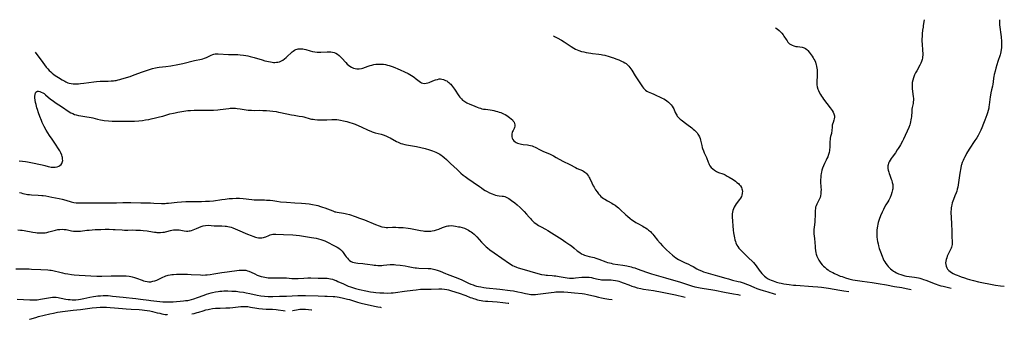
# Model space of a CAD drawing. Units: inches. Extents: x 2090158 to 2095433, y 270636 to 270911.
# Drawn here: x 2092345 to 2092709, y 270710 to 270821 of the extents above; entities that cross this region are included whole.
import ezdxf

# ---------------------------------------------------------------- set-up
doc = ezdxf.new("R2010")
doc.units = ezdxf.units.IN
doc.header["$MEASUREMENT"] = 0
doc.layers.add('c_36_T11S_R19E', color=198, linetype='Continuous')

msp = doc.modelspace()

# ---------------------------------------------------------------- linework, layer by layer
at = {"layer": 'c_36_T11S_R19E'}
for points, elevation in [([(2092542.16, 270815.16), (2092542.57, 270814.98), (2092543.54, 270814.46), (2092545.14, 270813.54), (2092546.1, 270812.94), (2092548.77, 270811.16), (2092549.65, 270810.6), (2092550.3, 270810.24), (2092550.91, 270809.94), (2092551.53, 270809.69), (2092552.52, 270809.39), (2092553.38, 270809.19), (2092554.25, 270809.02), (2092556.01, 270808.74), (2092556.67, 270808.65), (2092559, 270808.4), (2092559.86, 270808.27), (2092560.33, 270808.18), (2092561.17, 270807.98), (2092562.76, 270807.53), (2092563.95, 270807.16), (2092564.42, 270807.01), (2092565.28, 270806.69), (2092566.36, 270806.24), (2092567.37, 270805.79), (2092568, 270805.49), (2092568.6, 270805.15), (2092569.02, 270804.86), (2092569.59, 270804.4), (2092570.11, 270803.87), (2092570.49, 270803.41), (2092570.84, 270802.92), (2092571.12, 270802.5), (2092572.42, 270800.33), (2092573.12, 270799.23), (2092575.11, 270796.29), (2092575.5, 270795.76), (2092575.92, 270795.29), (2092576.27, 270795), (2092576.75, 270794.7), (2092577.27, 270794.44), (2092578.43, 270793.96), (2092579.28, 270793.57), (2092582.35, 270792.08), (2092582.99, 270791.76), (2092583.61, 270791.41), (2092584.14, 270791.06), (2092584.77, 270790.59), (2092585.25, 270790.13), (2092585.69, 270789.63), (2092586.1, 270789.06), (2092586.46, 270788.45), (2092586.66, 270788.06), (2092587.26, 270786.72), (2092587.54, 270786.14), (2092587.79, 270785.7), (2092587.99, 270785.41), (2092588.27, 270785.07), (2092588.65, 270784.66), (2092589.07, 270784.29), (2092589.4, 270784.02), (2092591.51, 270782.45), (2092593.4, 270781.01), (2092593.9, 270780.61), (2092594.37, 270780.2), (2092594.91, 270779.69), (2092595.38, 270779.15), (2092595.65, 270778.77), (2092595.88, 270778.39), (2092596.17, 270777.77), (2092596.4, 270777.11), (2092596.59, 270776.43), (2092597.06, 270774.46), (2092597.24, 270773.77), (2092597.36, 270773.37), (2092597.65, 270772.58), (2092597.98, 270771.8), (2092598.76, 270770.06), (2092599.38, 270768.37), (2092599.63, 270767.8), (2092599.8, 270767.47), (2092600.1, 270766.99), (2092600.57, 270766.4), (2092601.1, 270765.87), (2092601.77, 270765.34), (2092602.5, 270764.9), (2092602.81, 270764.75), (2092603.3, 270764.54), (2092604.88, 270763.98), (2092605.24, 270763.83), (2092605.73, 270763.6), (2092606.48, 270763.19), (2092607.22, 270762.75), (2092608.62, 270761.87), (2092609.53, 270761.26), (2092610.08, 270760.85), (2092610.64, 270760.37), (2092610.95, 270760.05), (2092611.38, 270759.5), (2092611.72, 270758.91), (2092611.89, 270758.48), (2092612.01, 270758.03), (2092612.07, 270757.51), (2092612.06, 270756.97), (2092612.02, 270756.66), (2092611.9, 270756.13), (2092611.71, 270755.61), (2092611.41, 270755.02), (2092611.07, 270754.49), (2092609.83, 270752.88), (2092609.43, 270752.29), (2092609.08, 270751.69), (2092608.81, 270751.06), (2092608.59, 270750.42), (2092608.44, 270749.75), (2092608.36, 270749.15), (2092608.33, 270748.52), (2092608.34, 270748.03), (2092608.69, 270743.15), (2092608.8, 270742.19), (2092608.9, 270741.51), (2092609.15, 270740.23), (2092609.33, 270739.51), (2092609.5, 270738.93), (2092609.7, 270738.37), (2092610.05, 270737.6), (2092610.4, 270737.04), (2092610.8, 270736.51), (2092611.45, 270735.79), (2092613.71, 270733.5), (2092614.43, 270732.78), (2092615.7, 270731.58), (2092616.17, 270731.11), (2092616.73, 270730.47), (2092617.18, 270729.88), (2092618.31, 270728.25), (2092618.8, 270727.62), (2092619.31, 270727.02), (2092619.75, 270726.55), (2092620.22, 270726.11), (2092620.8, 270725.65), (2092621.42, 270725.24), (2092622.07, 270724.88), (2092622.75, 270724.57), (2092623.47, 270724.28), (2092624.11, 270724.06), (2092624.76, 270723.86), (2092625.68, 270723.61), (2092626.38, 270723.45), (2092627.43, 270723.25), (2092628.42, 270723.09), (2092629.36, 270722.95), (2092630.98, 270722.77), (2092631.89, 270722.68), (2092633.51, 270722.57), (2092636.54, 270722.4), (2092638.17, 270722.29), (2092640.07, 270722.13), (2092641.33, 270721.98), (2092642.27, 270721.86), (2092643.9, 270721.61), (2092648.16, 270720.86), (2092649.68, 270720.61), (2092651.45, 270720.35)], 1002), ([(2092350.32, 270809.16), (2092353.15, 270805.25), (2092353.75, 270804.44), (2092354.44, 270803.57), (2092354.98, 270802.95), (2092355.51, 270802.37), (2092356.08, 270801.79), (2092356.63, 270801.31), (2092357.21, 270800.86), (2092357.79, 270800.45), (2092359.01, 270799.66), (2092360.3, 270798.88), (2092361.27, 270798.33), (2092361.72, 270798.09), (2092362.45, 270797.76), (2092362.95, 270797.6), (2092363.67, 270797.45), (2092364.41, 270797.37), (2092365.5, 270797.34), (2092366.33, 270797.38), (2092367.16, 270797.44), (2092368.39, 270797.58), (2092372.01, 270798.07), (2092373.05, 270798.2), (2092374.41, 270798.32), (2092375.11, 270798.35), (2092377.39, 270798.4), (2092378.49, 270798.45), (2092379.31, 270798.52), (2092379.81, 270798.59), (2092380.31, 270798.67), (2092381.01, 270798.82), (2092381.7, 270798.99), (2092382.46, 270799.21), (2092385.44, 270800.12), (2092386.39, 270800.44), (2092388.3, 270801.17), (2092390.04, 270801.78), (2092393.72, 270803), (2092394.84, 270803.32), (2092395.52, 270803.47), (2092396.28, 270803.59), (2092398.75, 270803.83), (2092400.56, 270804.09), (2092403.16, 270804.53), (2092404.39, 270804.77), (2092405.02, 270804.91), (2092409.35, 270805.99), (2092411.87, 270806.53), (2092412.38, 270806.67), (2092413.02, 270806.87), (2092413.7, 270807.15), (2092415.43, 270808.01), (2092416.09, 270808.27), (2092416.43, 270808.36), (2092416.9, 270808.45), (2092417.33, 270808.49), (2092418.03, 270808.49), (2092421.9, 270808.29), (2092425.4, 270808.2), (2092426.16, 270808.15), (2092427.43, 270808.01), (2092428.36, 270807.86), (2092429.09, 270807.72), (2092429.94, 270807.52), (2092431.42, 270807.11), (2092434.36, 270806.22), (2092435.33, 270805.95), (2092436.03, 270805.76), (2092436.73, 270805.6), (2092437.43, 270805.47), (2092438.02, 270805.39), (2092438.59, 270805.34), (2092438.99, 270805.33), (2092439.61, 270805.36), (2092440.21, 270805.44), (2092440.76, 270805.58), (2092441.3, 270805.79), (2092441.95, 270806.15), (2092442.56, 270806.58), (2092443.22, 270807.13), (2092443.78, 270807.64), (2092445.03, 270808.86), (2092445.4, 270809.19), (2092445.79, 270809.49), (2092446.3, 270809.83), (2092446.85, 270810.1), (2092447.25, 270810.23), (2092447.67, 270810.32), (2092448.44, 270810.39), (2092448.89, 270810.38), (2092449.35, 270810.33), (2092449.92, 270810.23), (2092450.49, 270810.09), (2092452.13, 270809.61), (2092452.93, 270809.41), (2092453.83, 270809.24), (2092454.73, 270809.14), (2092455.42, 270809.1), (2092456.02, 270809.1), (2092458.36, 270809.22), (2092459.18, 270809.24), (2092459.81, 270809.21), (2092460.42, 270809.14), (2092461.06, 270808.98), (2092461.61, 270808.76), (2092462.24, 270808.39), (2092462.81, 270807.93), (2092463.36, 270807.42), (2092463.89, 270806.85), (2092465.28, 270805.29), (2092465.84, 270804.7), (2092466.31, 270804.27), (2092466.81, 270803.88), (2092467.39, 270803.52), (2092467.69, 270803.38), (2092468.21, 270803.17), (2092468.79, 270803.01), (2092469.38, 270802.91), (2092469.83, 270802.88), (2092470.27, 270802.9), (2092471.09, 270803.04), (2092471.59, 270803.18), (2092473.61, 270803.93), (2092474.29, 270804.14), (2092475, 270804.34), (2092475.73, 270804.5), (2092476.46, 270804.62), (2092476.97, 270804.68), (2092477.48, 270804.71), (2092477.96, 270804.72), (2092478.44, 270804.7), (2092479.32, 270804.62), (2092480.03, 270804.48), (2092480.73, 270804.31), (2092481.33, 270804.13), (2092482.44, 270803.76), (2092483.47, 270803.37), (2092484.56, 270802.93), (2092485.45, 270802.53), (2092486.99, 270801.81), (2092488.33, 270801.16), (2092489.06, 270800.78), (2092489.63, 270800.46), (2092490.18, 270800.13), (2092490.7, 270799.77), (2092491.02, 270799.53), (2092492.41, 270798.32), (2092492.92, 270797.96), (2092493.36, 270797.74), (2092493.81, 270797.58), (2092494.48, 270797.5), (2092495.07, 270797.58), (2092495.62, 270797.73), (2092496.14, 270797.92), (2092497.49, 270798.45), (2092498.49, 270798.82), (2092499.19, 270799.04), (2092499.89, 270799.17), (2092500.38, 270799.19), (2092500.81, 270799.15), (2092501.52, 270798.96), (2092502.22, 270798.67), (2092502.65, 270798.44), (2092503.07, 270798.17), (2092503.45, 270797.88), (2092503.82, 270797.55), (2092504.14, 270797.22), (2092504.44, 270796.87), (2092504.8, 270796.41), (2092505.15, 270795.93), (2092505.53, 270795.37), (2092507.11, 270792.94), (2092507.54, 270792.37), (2092508.07, 270791.77), (2092508.49, 270791.36), (2092508.94, 270791.01), (2092509.7, 270790.55), (2092510.14, 270790.32), (2092511.16, 270789.88), (2092512.25, 270789.44), (2092513.91, 270788.75), (2092514.53, 270788.5), (2092515.12, 270788.3), (2092515.62, 270788.16), (2092516.32, 270788.02), (2092516.99, 270787.92), (2092518.72, 270787.72), (2092519.42, 270787.61), (2092520.11, 270787.46), (2092520.8, 270787.3), (2092521.47, 270787.12), (2092522.08, 270786.93), (2092522.67, 270786.71), (2092523.71, 270786.28), (2092524.34, 270785.96), (2092524.96, 270785.61), (2092525.46, 270785.28), (2092525.93, 270784.94), (2092526.5, 270784.45), (2092526.97, 270783.97), (2092527.3, 270783.57), (2092527.58, 270783.15), (2092527.8, 270782.67), (2092527.91, 270782.19), (2092527.89, 270781.7), (2092527.76, 270781.22), (2092527.59, 270780.83), (2092527.2, 270780.08), (2092527.03, 270779.71), (2092526.86, 270779.29), (2092526.75, 270778.84), (2092526.71, 270778.31), (2092526.76, 270777.72), (2092526.89, 270777.22), (2092527.12, 270776.75), (2092527.55, 270776.21), (2092528, 270775.86), (2092528.41, 270775.63), (2092528.87, 270775.43), (2092529.29, 270775.29), (2092529.82, 270775.14), (2092530.36, 270775.02), (2092530.99, 270774.91), (2092532.55, 270774.7), (2092533.09, 270774.62), (2092533.68, 270774.49), (2092534.26, 270774.34), (2092534.81, 270774.15), (2092535.43, 270773.88), (2092537.28, 270772.9), (2092538.44, 270772.33), (2092540.68, 270771.36), (2092542.23, 270770.62), (2092543.15, 270770.12), (2092545.58, 270768.76), (2092548.24, 270767.43), (2092550.28, 270766.33), (2092550.88, 270766.04), (2092552.85, 270765.19), (2092553.34, 270764.94), (2092553.8, 270764.64), (2092554.12, 270764.38), (2092554.42, 270764.08), (2092554.81, 270763.6), (2092555.1, 270763.16), (2092555.36, 270762.7), (2092555.58, 270762.27), (2092556.33, 270760.68), (2092556.89, 270759.59), (2092557.21, 270759.01), (2092557.77, 270758.06), (2092558.28, 270757.3), (2092558.82, 270756.58), (2092559.27, 270756.08), (2092559.74, 270755.61), (2092560.25, 270755.18), (2092560.72, 270754.83), (2092561.14, 270754.56), (2092562.14, 270753.99), (2092563.75, 270753.11), (2092564.23, 270752.82), (2092564.98, 270752.33), (2092565.71, 270751.79), (2092566.19, 270751.4), (2092566.85, 270750.82), (2092569.01, 270748.79), (2092569.56, 270748.29), (2092570.6, 270747.43), (2092571.18, 270746.98), (2092571.77, 270746.54), (2092572.66, 270745.97), (2092573.33, 270745.59), (2092575.25, 270744.58), (2092575.78, 270744.27), (2092576.29, 270743.94), (2092576.84, 270743.56), (2092577.37, 270743.15), (2092578.03, 270742.58), (2092578.49, 270742.11), (2092578.94, 270741.62), (2092579.37, 270741.11), (2092580.71, 270739.43), (2092581.6, 270738.36), (2092582.55, 270737.29), (2092583.04, 270736.78), (2092583.99, 270735.86), (2092585.1, 270734.85), (2092586.26, 270733.87), (2092587.5, 270732.91), (2092588.41, 270732.3), (2092589.13, 270731.87), (2092589.87, 270731.48), (2092590.7, 270731.1), (2092592.1, 270730.52), (2092593.06, 270730.08), (2092593.82, 270729.66), (2092595.27, 270728.82), (2092595.99, 270728.44), (2092596.97, 270727.99), (2092597.73, 270727.69), (2092598.51, 270727.41), (2092599.45, 270727.13), (2092602.87, 270726.22), (2092606, 270725.29), (2092606.93, 270725.02), (2092608.43, 270724.64), (2092610.54, 270724.15), (2092611.31, 270723.94), (2092612.04, 270723.72), (2092612.76, 270723.48), (2092613.6, 270723.16), (2092614.34, 270722.86), (2092616.33, 270722.01), (2092617.49, 270721.55), (2092618.56, 270721.17), (2092619.79, 270720.77), (2092621.51, 270720.25), (2092623.86, 270719.58), (2092624.42, 270719.43)], 1004), ([(2092344.43, 270768.87), (2092345.67, 270768.73), (2092346.8, 270768.57), (2092347.44, 270768.46), (2092348.7, 270768.22), (2092352.91, 270767.32), (2092353.87, 270767.09), (2092355.11, 270766.75), (2092355.8, 270766.59), (2092356.25, 270766.51), (2092356.7, 270766.46), (2092357.21, 270766.45), (2092357.71, 270766.49), (2092358.44, 270766.62), (2092359.14, 270766.88), (2092359.52, 270767.09), (2092359.91, 270767.41), (2092360.22, 270767.8), (2092360.39, 270768.18), (2092360.49, 270768.6), (2092360.52, 270768.91), (2092360.51, 270769.45), (2092360.43, 270770.02), (2092360.32, 270770.49), (2092360.16, 270770.98), (2092359.83, 270771.76), (2092359.43, 270772.54), (2092359.2, 270772.95), (2092358.77, 270773.67), (2092358.13, 270774.64), (2092356.62, 270776.83), (2092355.66, 270778.25), (2092354.45, 270780.17), (2092353.67, 270781.5), (2092353.38, 270782.03), (2092352.89, 270783.09), (2092352.63, 270783.74), (2092352.06, 270785.28), (2092351.57, 270786.68), (2092351.17, 270787.86), (2092351, 270788.42), (2092350.66, 270789.68), (2092350.49, 270790.46), (2092350.36, 270791.3), (2092350.27, 270792.16), (2092350.26, 270792.8), (2092350.31, 270793.38), (2092350.36, 270793.66), (2092350.45, 270793.95), (2092350.64, 270794.3), (2092350.9, 270794.52), (2092351.2, 270794.61), (2092351.56, 270794.6), (2092352.06, 270794.5), (2092352.6, 270794.32), (2092353.18, 270794.03), (2092353.63, 270793.74), (2092354.2, 270793.3), (2092355.99, 270791.73), (2092356.58, 270791.26), (2092357.1, 270790.89), (2092358.17, 270790.18), (2092360.08, 270788.95), (2092362.92, 270787.04), (2092363.6, 270786.64), (2092364.22, 270786.32), (2092364.87, 270786.05), (2092365.56, 270785.82), (2092366.38, 270785.63), (2092367.22, 270785.48), (2092369.5, 270785.17), (2092370.28, 270785.04), (2092371.05, 270784.89), (2092371.69, 270784.75), (2092373.45, 270784.3), (2092374.48, 270784.06), (2092375.2, 270783.93), (2092375.91, 270783.83), (2092377.42, 270783.66), (2092378.8, 270783.57), (2092380.4, 270783.51), (2092384.76, 270783.48), (2092385.74, 270783.49), (2092387.07, 270783.54), (2092388.71, 270783.67), (2092390.03, 270783.83), (2092391.19, 270783.99), (2092392.4, 270784.2), (2092393.28, 270784.37), (2092394.93, 270784.74), (2092396.38, 270785.1), (2092397.55, 270785.42), (2092400.23, 270786.21), (2092401.48, 270786.53), (2092402.1, 270786.67), (2092403.18, 270786.88), (2092405.31, 270787.23), (2092406.09, 270787.35), (2092406.88, 270787.44), (2092407.83, 270787.53), (2092409.24, 270787.59), (2092410.41, 270787.6), (2092412.65, 270787.56), (2092414.23, 270787.56), (2092414.98, 270787.57), (2092416.4, 270787.64), (2092417.93, 270787.75), (2092418.81, 270787.84), (2092421.97, 270788.25), (2092422.48, 270788.3), (2092423.11, 270788.33), (2092423.77, 270788.32), (2092424.44, 270788.29), (2092425.11, 270788.23), (2092426.2, 270788.1), (2092429.17, 270787.67), (2092430.39, 270787.55), (2092431.36, 270787.51), (2092433.51, 270787.55), (2092434.66, 270787.54), (2092435.98, 270787.44), (2092439.5, 270787.06), (2092440.37, 270786.93), (2092441.12, 270786.8), (2092445.23, 270785.91), (2092446.18, 270785.72), (2092448.05, 270785.44), (2092449.26, 270785.22), (2092449.73, 270785.11), (2092452.13, 270784.44), (2092452.61, 270784.33), (2092453.23, 270784.23), (2092453.85, 270784.15), (2092454.81, 270784.08), (2092455.44, 270784.05), (2092457.09, 270784.02), (2092458.34, 270784.05), (2092460.1, 270784.16), (2092460.8, 270784.18), (2092461.42, 270784.17), (2092461.98, 270784.13), (2092462.67, 270784.04), (2092463.37, 270783.92), (2092464.42, 270783.69), (2092465.66, 270783.37), (2092466.4, 270783.16), (2092468.01, 270782.65), (2092468.8, 270782.36), (2092470.12, 270781.82), (2092470.98, 270781.43), (2092473.6, 270780.17), (2092474.52, 270779.78), (2092475.05, 270779.58), (2092476.18, 270779.23), (2092478.36, 270778.68), (2092479.13, 270778.45), (2092479.52, 270778.32), (2092480.31, 270778), (2092481.09, 270777.64), (2092481.71, 270777.32), (2092484.08, 270776.01), (2092484.69, 270775.71), (2092485.18, 270775.49), (2092485.69, 270775.29), (2092486.33, 270775.09), (2092487.12, 270774.89), (2092487.79, 270774.76), (2092491.42, 270774.09), (2092493.12, 270773.73), (2092494.63, 270773.37), (2092496.27, 270772.91), (2092497.35, 270772.55), (2092498.03, 270772.29), (2092498.58, 270772.06), (2092499.12, 270771.81), (2092499.62, 270771.55), (2092500.11, 270771.26), (2092500.55, 270770.97), (2092500.98, 270770.66), (2092501.74, 270770.04), (2092502.56, 270769.3), (2092504.11, 270767.85), (2092506.51, 270765.57), (2092507.92, 270764.3), (2092508.79, 270763.57), (2092509.52, 270763), (2092510.48, 270762.29), (2092512.48, 270760.92), (2092514.78, 270759.26), (2092515.49, 270758.77), (2092516.27, 270758.25), (2092516.93, 270757.84), (2092517.59, 270757.45), (2092518.51, 270756.98), (2092519.47, 270756.55), (2092520.08, 270756.32), (2092520.68, 270756.13), (2092521.28, 270755.99), (2092522.09, 270755.87), (2092523.23, 270755.77), (2092523.71, 270755.7), (2092524.17, 270755.6), (2092524.66, 270755.41), (2092525.13, 270755.15), (2092525.61, 270754.85), (2092526.63, 270754.15), (2092527.86, 270753.22), (2092528.73, 270752.51), (2092529.79, 270751.57), (2092530.76, 270750.63), (2092531.27, 270750.09), (2092532.14, 270749.1), (2092533.14, 270747.93), (2092533.62, 270747.4), (2092534.08, 270746.91), (2092534.51, 270746.48), (2092535.06, 270745.99), (2092535.62, 270745.54), (2092536.13, 270745.17), (2092536.65, 270744.84), (2092537.61, 270744.31), (2092539.22, 270743.48), (2092540.1, 270742.98), (2092541.45, 270742.16), (2092544.41, 270740.3), (2092545.07, 270739.86), (2092546.69, 270738.69), (2092548.27, 270737.67), (2092548.8, 270737.3), (2092549.86, 270736.45), (2092550.99, 270735.49), (2092551.89, 270734.79), (2092552.55, 270734.37), (2092553.1, 270734.08), (2092553.68, 270733.83), (2092554.51, 270733.55), (2092555.39, 270733.34), (2092556.67, 270733.08), (2092557.27, 270732.94), (2092557.85, 270732.78), (2092558.93, 270732.42), (2092561.53, 270731.42), (2092562.22, 270731.19), (2092562.91, 270730.99), (2092563.49, 270730.84), (2092564.19, 270730.7), (2092567.78, 270730.12), (2092569.37, 270729.84), (2092570.88, 270729.5), (2092571.6, 270729.32), (2092572.32, 270729.12), (2092573.2, 270728.84), (2092576.59, 270727.61), (2092578.45, 270726.99), (2092583.57, 270725.43), (2092589.13, 270723.81), (2092593.25, 270722.51), (2092594.51, 270722.17), (2092595.22, 270721.99), (2092596.45, 270721.74), (2092597.88, 270721.49), (2092600.42, 270721.09), (2092601.84, 270720.85), (2092605.44, 270720.14), (2092608.8, 270719.54), (2092610.35, 270719.22), (2092611.27, 270718.99)], 1006), ([(2092344.5, 270757.11), (2092345.13, 270756.92), (2092345.77, 270756.75), (2092346.43, 270756.59), (2092346.95, 270756.48), (2092347.48, 270756.39), (2092348.3, 270756.3), (2092348.93, 270756.24), (2092351.47, 270756.12), (2092352.76, 270756.02), (2092353.36, 270755.95), (2092354.27, 270755.81), (2092356.5, 270755.36), (2092359.24, 270754.85), (2092360.29, 270754.63), (2092361.72, 270754.26), (2092363.68, 270753.67), (2092364.18, 270753.54), (2092364.68, 270753.42), (2092365.49, 270753.29), (2092365.96, 270753.24), (2092366.68, 270753.21), (2092371.42, 270753.22), (2092376.18, 270753.29), (2092380.4, 270753.29), (2092382.81, 270753.35), (2092384.07, 270753.36), (2092385.77, 270753.32), (2092389.41, 270753.2), (2092393.01, 270753.2), (2092394.3, 270753.17), (2092397.11, 270753.06), (2092397.9, 270753.05), (2092398.4, 270753.06), (2092398.94, 270753.09), (2092399.68, 270753.15), (2092402.85, 270753.54), (2092404.44, 270753.68), (2092406.09, 270753.74), (2092410.41, 270753.75), (2092411.96, 270753.78), (2092413.4, 270753.82), (2092414.83, 270753.9), (2092416.36, 270754.05), (2092419.46, 270754.53), (2092420.6, 270754.67), (2092422.09, 270754.81), (2092423.37, 270754.9), (2092424.69, 270754.95), (2092425.25, 270754.95), (2092426.02, 270754.93), (2092427.38, 270754.83), (2092430.5, 270754.5), (2092431.43, 270754.42), (2092432.47, 270754.36), (2092435.16, 270754.31), (2092435.97, 270754.29), (2092436.77, 270754.25), (2092437.34, 270754.2), (2092438.26, 270754.09), (2092439.83, 270753.84), (2092441.12, 270753.68), (2092443.42, 270753.5), (2092446.45, 270753.22), (2092448.93, 270753.11), (2092450.43, 270752.99), (2092451.69, 270752.84), (2092452.95, 270752.64), (2092454.3, 270752.37), (2092454.96, 270752.21), (2092455.9, 270751.94), (2092456.74, 270751.65), (2092457.57, 270751.34), (2092460.45, 270750.23), (2092461.3, 270749.96), (2092461.66, 270749.87), (2092462.13, 270749.78), (2092464.42, 270749.45), (2092465.06, 270749.32), (2092465.61, 270749.18), (2092466.63, 270748.88), (2092468.73, 270748.2), (2092470.41, 270747.59), (2092472.19, 270746.9), (2092476.3, 270745.25), (2092477.71, 270744.71), (2092478.7, 270744.38), (2092479.58, 270744.2), (2092480.25, 270744.15), (2092480.83, 270744.16), (2092482.55, 270744.22), (2092483.78, 270744.21), (2092484.81, 270744.17), (2092486.52, 270744.05), (2092488.38, 270743.84), (2092489.25, 270743.71), (2092492.94, 270743.01), (2092493.91, 270742.87), (2092494.42, 270742.81), (2092495.11, 270742.75), (2092495.72, 270742.72), (2092496.34, 270742.73), (2092496.82, 270742.76), (2092497.3, 270742.82), (2092498.1, 270742.99), (2092498.91, 270743.23), (2092499.69, 270743.53), (2092501.13, 270744.14), (2092501.84, 270744.41), (2092502.62, 270744.64), (2092503.06, 270744.73), (2092503.51, 270744.79), (2092504.38, 270744.8), (2092505.19, 270744.72), (2092505.85, 270744.62), (2092507.02, 270744.4), (2092507.52, 270744.3), (2092508.4, 270744.09), (2092509.22, 270743.83), (2092509.97, 270743.5), (2092510.68, 270743.11), (2092511.19, 270742.8), (2092511.7, 270742.46), (2092512.16, 270742.12), (2092512.76, 270741.64), (2092513.33, 270741.11), (2092513.79, 270740.63), (2092515.54, 270738.68), (2092516.18, 270738), (2092516.75, 270737.41), (2092517.22, 270736.97), (2092517.69, 270736.54), (2092518.58, 270735.84), (2092520.25, 270734.66), (2092523.06, 270732.77), (2092525.85, 270730.78), (2092526.49, 270730.37), (2092527.06, 270730.04), (2092527.64, 270729.75), (2092528.52, 270729.38), (2092529.12, 270729.16), (2092530.41, 270728.76), (2092533.42, 270727.94), (2092536.44, 270727.04), (2092537.7, 270726.73), (2092538.82, 270726.54), (2092539.42, 270726.46), (2092540, 270726.41), (2092541.74, 270726.3), (2092542.38, 270726.24), (2092543.01, 270726.17), (2092544.29, 270725.96), (2092546.55, 270725.52), (2092547.29, 270725.4), (2092548.05, 270725.33), (2092548.44, 270725.31), (2092548.84, 270725.31), (2092549.61, 270725.34), (2092550.37, 270725.41), (2092552.68, 270725.67), (2092553.41, 270725.72), (2092553.9, 270725.74), (2092554.39, 270725.73), (2092554.87, 270725.7), (2092555.36, 270725.66), (2092556.2, 270725.53), (2092557.04, 270725.36), (2092558.65, 270724.99), (2092559.51, 270724.82), (2092559.97, 270724.75), (2092560.43, 270724.7), (2092560.9, 270724.67), (2092561.38, 270724.67), (2092563.11, 270724.7), (2092563.48, 270724.69), (2092564.3, 270724.62), (2092565.09, 270724.49), (2092565.88, 270724.31), (2092566.32, 270724.19), (2092566.97, 270723.99), (2092567.96, 270723.63), (2092570, 270722.83), (2092571.16, 270722.39), (2092572.1, 270722.08), (2092573.13, 270721.78), (2092574.52, 270721.46), (2092575.43, 270721.29), (2092579.14, 270720.73), (2092582.37, 270720.14), (2092584.92, 270719.64), (2092587.38, 270719.12), (2092590.43, 270718.41), (2092590.92, 270718.29)], 1008), ([(2092343.95, 270743.22), (2092344.86, 270743.15), (2092345.56, 270743.07), (2092346.26, 270742.96), (2092349.45, 270742.35), (2092350.44, 270742.21), (2092351.14, 270742.13), (2092351.84, 270742.09), (2092352.65, 270742.08), (2092353.35, 270742.11), (2092353.99, 270742.19), (2092354.63, 270742.3), (2092355.42, 270742.48), (2092357.92, 270743.16), (2092358.68, 270743.32), (2092359.47, 270743.43), (2092360.28, 270743.45), (2092361.02, 270743.41), (2092361.75, 270743.32), (2092362.32, 270743.23), (2092363.79, 270742.92), (2092364.51, 270742.79), (2092364.98, 270742.73), (2092365.46, 270742.69), (2092365.96, 270742.69), (2092366.46, 270742.71), (2092367.11, 270742.77), (2092369.44, 270743.08), (2092370.32, 270743.17), (2092371.43, 270743.25), (2092372.53, 270743.32), (2092374.6, 270743.39), (2092376.22, 270743.44), (2092377.78, 270743.45), (2092379.26, 270743.43), (2092380, 270743.4), (2092382.53, 270743.22), (2092383.43, 270743.17), (2092384.68, 270743.16), (2092386.45, 270743.19), (2092387.55, 270743.18), (2092389.29, 270743.11), (2092390.28, 270743.04), (2092391.8, 270742.87), (2092392.38, 270742.78), (2092394.45, 270742.43), (2092394.94, 270742.36), (2092395.42, 270742.31), (2092396.08, 270742.27), (2092396.73, 270742.27), (2092397.54, 270742.32), (2092398.15, 270742.41), (2092398.63, 270742.52), (2092399.09, 270742.64), (2092400.39, 270743.04), (2092400.86, 270743.15), (2092401.59, 270743.27), (2092402.42, 270743.3), (2092403.02, 270743.27), (2092403.63, 270743.2), (2092405.47, 270742.9), (2092406.3, 270742.81), (2092406.8, 270742.8), (2092407.3, 270742.83), (2092407.75, 270742.91), (2092408.2, 270743.02), (2092408.82, 270743.21), (2092409.44, 270743.44), (2092410.01, 270743.68), (2092411.76, 270744.43), (2092412.54, 270744.71), (2092413.44, 270744.91), (2092414.37, 270744.93), (2092416.57, 270744.74), (2092417.13, 270744.71), (2092419.43, 270744.69), (2092420.62, 270744.62), (2092421.13, 270744.57), (2092421.69, 270744.49), (2092422.25, 270744.37), (2092422.87, 270744.2), (2092423.48, 270744), (2092424.38, 270743.65), (2092425.28, 270743.28), (2092428.92, 270741.67), (2092430.27, 270741.11), (2092430.94, 270740.86), (2092431.85, 270740.56), (2092432.43, 270740.42), (2092433.01, 270740.31), (2092433.57, 270740.26), (2092434.17, 270740.26), (2092434.79, 270740.35), (2092435.26, 270740.48), (2092435.7, 270740.65), (2092436.85, 270741.19), (2092437.33, 270741.4), (2092437.83, 270741.55), (2092438.32, 270741.63), (2092438.83, 270741.65), (2092439.36, 270741.63), (2092442.31, 270741.46), (2092445.76, 270741.34), (2092446.99, 270741.25), (2092448.15, 270741.11), (2092452.62, 270740.43), (2092454.33, 270740.13), (2092455.17, 270739.94), (2092456.11, 270739.68), (2092456.85, 270739.43), (2092457.56, 270739.14), (2092458.02, 270738.93), (2092461.43, 270737.19), (2092462.11, 270736.82), (2092462.76, 270736.43), (2092463.34, 270735.97), (2092463.65, 270735.67), (2092463.94, 270735.34), (2092464.33, 270734.82), (2092465.1, 270733.71), (2092465.49, 270733.19), (2092465.9, 270732.69), (2092466.29, 270732.27), (2092466.72, 270731.9), (2092467.26, 270731.52), (2092467.8, 270731.26), (2092468.41, 270731.08), (2092469.04, 270730.97), (2092469.71, 270730.9), (2092471.62, 270730.74), (2092472.37, 270730.66), (2092473.29, 270730.54), (2092475.25, 270730.22), (2092475.83, 270730.14), (2092476.42, 270730.09), (2092477.12, 270730.05), (2092477.82, 270730.05), (2092478.62, 270730.07), (2092479.3, 270730.12), (2092481.68, 270730.37), (2092482.37, 270730.4), (2092483.15, 270730.39), (2092483.86, 270730.33), (2092485.44, 270730.15), (2092487.29, 270729.89), (2092488.33, 270729.71), (2092490.29, 270729.31), (2092490.99, 270729.18), (2092491.5, 270729.11), (2092492.36, 270729.04), (2092495.82, 270728.95), (2092496.82, 270728.86), (2092497.32, 270728.79), (2092497.79, 270728.71), (2092498.26, 270728.59), (2092499.15, 270728.32), (2092500.23, 270727.91), (2092502.16, 270727.08), (2092502.82, 270726.81), (2092506.73, 270725.34), (2092508.2, 270724.71), (2092510.69, 270723.52), (2092511.54, 270723.14), (2092512.39, 270722.8), (2092512.94, 270722.61), (2092513.7, 270722.4), (2092514.47, 270722.23), (2092515.26, 270722.08), (2092516.45, 270721.9), (2092517.22, 270721.8), (2092522.27, 270721.23), (2092526.12, 270720.76), (2092527.36, 270720.59), (2092529.01, 270720.28), (2092530.33, 270719.99), (2092531.79, 270719.65), (2092532.5, 270719.5), (2092533.19, 270719.38), (2092533.85, 270719.31), (2092534.68, 270719.28), (2092535.51, 270719.3), (2092536.34, 270719.36), (2092537.42, 270719.48), (2092540.32, 270719.92), (2092541.36, 270720.06), (2092542.44, 270720.18), (2092543.07, 270720.22), (2092544.16, 270720.26), (2092544.79, 270720.26), (2092545.98, 270720.23), (2092547.43, 270720.15), (2092550, 270719.93), (2092552.84, 270719.64), (2092553.71, 270719.52), (2092554.79, 270719.31), (2092557.49, 270718.62), (2092558.85, 270718.31), (2092559.89, 270718.09), (2092561.16, 270717.85), (2092562.7, 270717.57), (2092563.92, 270717.38)], 1010), ([(2092343.18, 270728.77), (2092346.74, 270728.78), (2092348.08, 270728.75), (2092348.96, 270728.71), (2092352.49, 270728.49), (2092354.97, 270728.37), (2092355.74, 270728.31), (2092356.31, 270728.25), (2092356.82, 270728.16), (2092357.31, 270728.06), (2092359.51, 270727.5), (2092360.48, 270727.28), (2092361.26, 270727.11), (2092362.46, 270726.89), (2092363.83, 270726.69), (2092364.74, 270726.58), (2092366.61, 270726.43), (2092373.11, 270726.06), (2092373.85, 270726.03), (2092375.01, 270726.03), (2092378.52, 270726.18), (2092381.01, 270726.24), (2092382.8, 270726.23), (2092384, 270726.15), (2092385.12, 270726.01), (2092385.71, 270725.91), (2092386.3, 270725.78), (2092387.13, 270725.55), (2092387.84, 270725.31), (2092389.88, 270724.56), (2092390.4, 270724.38), (2092391, 270724.2), (2092391.73, 270724.03), (2092392.45, 270723.96), (2092393.19, 270724.01), (2092393.94, 270724.16), (2092394.63, 270724.36), (2092395.32, 270724.62), (2092395.85, 270724.85), (2092397.62, 270725.71), (2092398.16, 270725.97), (2092398.72, 270726.19), (2092399.16, 270726.33), (2092399.62, 270726.45), (2092400.36, 270726.59), (2092400.91, 270726.67), (2092401.48, 270726.72), (2092402.7, 270726.77), (2092405.79, 270726.76), (2092406.7, 270726.75), (2092408.11, 270726.7), (2092411.57, 270726.51), (2092412.35, 270726.5), (2092413.39, 270726.52), (2092413.99, 270726.57), (2092415.1, 270726.7), (2092416.43, 270726.92), (2092419.45, 270727.46), (2092421.34, 270727.73), (2092425.8, 270728.25), (2092426.61, 270728.32), (2092427.41, 270728.35), (2092428.25, 270728.27), (2092428.96, 270728.1), (2092429.41, 270727.94), (2092430.29, 270727.56), (2092431.6, 270726.91), (2092432.52, 270726.5), (2092433.27, 270726.22), (2092434.04, 270725.97), (2092434.74, 270725.78), (2092435.32, 270725.66), (2092435.9, 270725.56), (2092436.55, 270725.47), (2092437.4, 270725.41), (2092438.29, 270725.4), (2092440.42, 270725.47), (2092441.94, 270725.46), (2092443.34, 270725.39), (2092445.29, 270725.21), (2092446.43, 270725.17), (2092447.66, 270725.2), (2092449.79, 270725.34), (2092451.24, 270725.39), (2092452.38, 270725.39), (2092455.07, 270725.31), (2092455.67, 270725.32), (2092457.03, 270725.36), (2092457.77, 270725.36), (2092458.39, 270725.33), (2092458.99, 270725.25), (2092459.68, 270725.12), (2092460.36, 270724.94), (2092461.27, 270724.64), (2092461.73, 270724.45), (2092462.41, 270724.15), (2092464.46, 270723.18), (2092465.64, 270722.65), (2092466.22, 270722.41), (2092467.1, 270722.07), (2092468.16, 270721.72), (2092468.89, 270721.52), (2092470.4, 270721.13), (2092472.71, 270720.6), (2092474.47, 270720.27), (2092475.57, 270720.11), (2092476.42, 270720.01), (2092477.9, 270719.89), (2092479.39, 270719.83), (2092480.76, 270719.81), (2092482.08, 270719.83), (2092482.81, 270719.89), (2092483.65, 270719.98), (2092487.05, 270720.48), (2092490.16, 270720.89), (2092491.41, 270721.03), (2092493, 270721.19), (2092494.39, 270721.27), (2092496.84, 270721.29), (2092499.8, 270721.38), (2092500.9, 270721.35), (2092501.8, 270721.27), (2092502.68, 270721.13), (2092503.3, 270720.99), (2092504.05, 270720.79), (2092507.66, 270719.63), (2092508.98, 270719.18), (2092509.71, 270718.89), (2092511.33, 270718.22), (2092511.93, 270718), (2092512.53, 270717.79), (2092513.06, 270717.63), (2092514.11, 270717.35), (2092514.64, 270717.23), (2092515.46, 270717.07), (2092516.07, 270716.97), (2092517, 270716.85), (2092517.93, 270716.76), (2092521.39, 270716.51), (2092523.42, 270716.33), (2092525.44, 270716.1), (2092525.59, 270716.08)], 1012), ([(2092343.73, 270717.55), (2092348.41, 270717.29), (2092349.63, 270717.25), (2092350.39, 270717.27), (2092351.13, 270717.33), (2092352.3, 270717.49), (2092355.29, 270718.08), (2092356.06, 270718.19), (2092356.71, 270718.25), (2092357.41, 270718.26), (2092358.11, 270718.23), (2092358.81, 270718.16), (2092359.33, 270718.09), (2092360, 270717.96), (2092361.74, 270717.59), (2092362.5, 270717.46), (2092363.31, 270717.36), (2092364.08, 270717.31), (2092364.85, 270717.31), (2092365.39, 270717.34), (2092366.34, 270717.45), (2092367.09, 270717.57), (2092368.39, 270717.82), (2092370.55, 270718.26), (2092371.94, 270718.51), (2092372.73, 270718.63), (2092373.52, 270718.73), (2092374.51, 270718.83), (2092375.45, 270718.87), (2092376.39, 270718.88), (2092377.33, 270718.85), (2092378.24, 270718.78), (2092379.02, 270718.7), (2092382.91, 270718.23), (2092384.01, 270718.13), (2092386.4, 270717.94), (2092387.59, 270717.82), (2092389.37, 270717.59), (2092392.45, 270717.11), (2092393.19, 270717.03), (2092397.56, 270716.58), (2092398.5, 270716.51), (2092399.65, 270716.5), (2092400.35, 270716.53), (2092401.43, 270716.6), (2092405.18, 270716.91), (2092406, 270716.99), (2092406.81, 270717.09), (2092407.31, 270717.18), (2092408.25, 270717.41), (2092409.05, 270717.66), (2092410.37, 270718.11), (2092412.89, 270719.06), (2092413.78, 270719.38), (2092414.64, 270719.65), (2092415.5, 270719.9), (2092415.98, 270720.02), (2092417.14, 270720.26), (2092418.04, 270720.4), (2092418.73, 270720.48), (2092419.42, 270720.54), (2092420.16, 270720.58), (2092420.92, 270720.6), (2092421.66, 270720.6), (2092423.1, 270720.56), (2092424.7, 270720.45), (2092425.97, 270720.31), (2092427.39, 270720.1), (2092428.39, 270719.92), (2092429.79, 270719.64), (2092432.52, 270719.07), (2092433.88, 270718.83), (2092435.17, 270718.66), (2092436.58, 270718.55), (2092437.41, 270718.52), (2092438.24, 270718.52), (2092440.79, 270718.62), (2092443.41, 270718.7), (2092447.57, 270718.88), (2092449.34, 270718.91), (2092450.34, 270718.89), (2092455.03, 270718.74), (2092457.58, 270718.62), (2092458.38, 270718.6), (2092460.59, 270718.59), (2092461.3, 270718.56), (2092462.17, 270718.45), (2092462.86, 270718.33), (2092464.44, 270717.97), (2092465.88, 270717.59), (2092466.66, 270717.37), (2092469.69, 270716.42), (2092470.48, 270716.2), (2092471.53, 270715.94), (2092476.52, 270714.78), (2092477.13, 270714.66), (2092478.12, 270714.52), (2092478.42, 270714.48)], 1014), ([(2092348.24, 270710.06), (2092348.34, 270710.09), (2092350.54, 270710.79), (2092351.61, 270711.09), (2092355.82, 270712.11), (2092357.09, 270712.4), (2092358.55, 270712.69), (2092359.53, 270712.85), (2092360.46, 270712.97), (2092364.38, 270713.41), (2092367.17, 270713.73), (2092371.43, 270714.33), (2092372.98, 270714.5), (2092374.42, 270714.59), (2092375.14, 270714.6), (2092375.96, 270714.6), (2092376.68, 270714.58), (2092378.08, 270714.5), (2092379.76, 270714.36), (2092382.69, 270714.04), (2092384, 270713.93), (2092385.88, 270713.81), (2092388.81, 270713.67), (2092389.92, 270713.59), (2092390.84, 270713.51), (2092391.75, 270713.39), (2092392.78, 270713.21), (2092393.78, 270712.97), (2092395.46, 270712.53), (2092396.47, 270712.29), (2092397.26, 270712.12), (2092398.47, 270711.9), (2092399.17, 270711.81), (2092399.31, 270711.79)], 1016), ([(2092408.31, 270712.1), (2092409.23, 270712.28), (2092410.3, 270712.55), (2092410.97, 270712.74), (2092412.5, 270713.24), (2092413.53, 270713.54), (2092414.41, 270713.75), (2092414.92, 270713.86), (2092415.94, 270714.02), (2092417.05, 270714.15), (2092417.66, 270714.19), (2092418.87, 270714.25), (2092420.95, 270714.31), (2092422.37, 270714.39), (2092423.51, 270714.51), (2092425.41, 270714.74), (2092426.45, 270714.83), (2092426.97, 270714.86), (2092427.49, 270714.87), (2092428.36, 270714.84), (2092429.04, 270714.78), (2092430.01, 270714.63), (2092432.34, 270714.23), (2092433.11, 270714.12), (2092434.44, 270713.96), (2092435.79, 270713.88), (2092438.12, 270713.78), (2092439.5, 270713.7), (2092440.3, 270713.62), (2092442.18, 270713.35), (2092442.81, 270713.27)], 1016), ([(2092445.52, 270713.36), (2092445.75, 270713.4), (2092447.66, 270713.72), (2092448.28, 270713.8), (2092448.84, 270713.84), (2092449.4, 270713.86), (2092450.4, 270713.82), (2092452.64, 270713.61), (2092452.7, 270713.61)], 1016)]:
    msp.add_lwpolyline(points, dxfattribs=dict(at, elevation=elevation))
for points in [[(2092679.42, 270821.16, 998), (2092679.04, 270819.06, 998), (2092678.94, 270818.41, 998), (2092678.77, 270817.27, 998), (2092678.64, 270815.97, 998), (2092678.57, 270814.96, 998), (2092678.54, 270814, 998), (2092678.54, 270813.08, 998), (2092678.57, 270812.2, 998), (2092678.77, 270809.76, 998), (2092678.83, 270808.57, 998), (2092678.83, 270807.96, 998), (2092678.8, 270807.38, 998), (2092678.74, 270806.86, 998), (2092678.65, 270806.36, 998), (2092678.44, 270805.67, 998), (2092678.17, 270805.01, 998), (2092677.77, 270804.24, 998), (2092676.6, 270802.2, 998), (2092676.2, 270801.48, 998), (2092675.82, 270800.72, 998), (2092675.5, 270799.95, 998), (2092675.36, 270799.55, 998), (2092675.13, 270798.72, 998), (2092674.98, 270797.88, 998), (2092674.92, 270797.14, 998), (2092674.91, 270796.41, 998), (2092674.97, 270795.57, 998), (2092675.35, 270792.64, 998), (2092675.4, 270791.96, 998), (2092675.39, 270791.29, 998), (2092675.34, 270790.68, 998), (2092675.24, 270790.08, 998), (2092674.94, 270788.56, 998), (2092674.84, 270787.98, 998), (2092674.76, 270787.19, 998), (2092674.64, 270785.12, 998), (2092674.59, 270784.66, 998), (2092674.49, 270783.98, 998), (2092674.36, 270783.3, 998), (2092674.18, 270782.63, 998), (2092674.04, 270782.19, 998), (2092673.63, 270781.17, 998), (2092671.68, 270776.92, 998), (2092671.3, 270776.12, 998), (2092670.63, 270774.81, 998), (2092670.26, 270774.17, 998), (2092669.76, 270773.34, 998), (2092669.43, 270772.85, 998), (2092668.7, 270771.82, 998), (2092667.5, 270770.2, 998), (2092667.11, 270769.64, 998), (2092666.75, 270769.08, 998), (2092666.44, 270768.51, 998), (2092666.18, 270767.93, 998), (2092666.02, 270767.39, 998), (2092665.94, 270767, 998), (2092665.91, 270766.51, 998), (2092665.93, 270765.95, 998), (2092666.02, 270765.39, 998), (2092666.23, 270764.6, 998), (2092666.37, 270764.19, 998), (2092666.63, 270763.46, 998), (2092667.17, 270762.09, 998), (2092667.36, 270761.56, 998), (2092667.57, 270760.85, 998), (2092667.73, 270760.04, 998), (2092667.79, 270759.27, 998), (2092667.76, 270758.5, 998), (2092667.7, 270758.04, 998), (2092667.46, 270757.09, 998), (2092667.17, 270756.28, 998), (2092666.75, 270755.27, 998), (2092666.5, 270754.75, 998), (2092666.23, 270754.23, 998), (2092665.9, 270753.64, 998), (2092665.2, 270752.47, 998), (2092664.6, 270751.38, 998), (2092664.32, 270750.82, 998), (2092663.84, 270749.78, 998), (2092663.23, 270748.38, 998), (2092662.72, 270747.04, 998), (2092662.39, 270746, 998), (2092662.2, 270745.32, 998), (2092662.05, 270744.64, 998), (2092661.94, 270743.95, 998), (2092661.86, 270743.08, 998), (2092661.83, 270742.39, 998), (2092661.85, 270741.52, 998), (2092661.9, 270740.65, 998), (2092662, 270739.69, 998), (2092662.12, 270738.88, 998), (2092662.28, 270738.09, 998), (2092662.47, 270737.3, 998), (2092662.75, 270736.38, 998), (2092663.2, 270735.1, 998), (2092663.82, 270733.46, 998), (2092664.24, 270732.45, 998), (2092664.49, 270731.9, 998), (2092664.78, 270731.38, 998), (2092665.16, 270730.78, 998), (2092665.61, 270730.18, 998), (2092666.03, 270729.69, 998), (2092666.47, 270729.23, 998), (2092666.9, 270728.82, 998), (2092667.36, 270728.44, 998), (2092668.07, 270727.93, 998), (2092668.45, 270727.69, 998), (2092669.17, 270727.29, 998), (2092669.92, 270726.93, 998), (2092670.68, 270726.63, 998), (2092671.46, 270726.39, 998), (2092672.15, 270726.23, 998), (2092672.8, 270726.11, 998), (2092675.83, 270725.69, 998), (2092676.48, 270725.58, 998), (2092677.25, 270725.42, 998), (2092677.8, 270725.29, 998), (2092678.48, 270725.1, 998), (2092679.15, 270724.88, 998), (2092679.98, 270724.59, 998), (2092683.49, 270723.21, 998), (2092684.81, 270722.76, 998), (2092685.54, 270722.54, 998), (2092686.42, 270722.3, 998), (2092687.33, 270722.08, 998), (2092689.34, 270721.63, 998)], [(2092707.25, 270821.16, 996), (2092707.19, 270820.89, 996), (2092707.21, 270820.57, 996), (2092707.23, 270819.98, 996), (2092707.29, 270819.22, 996), (2092707.84, 270814.76, 996), (2092708, 270813.08, 996), (2092708.04, 270812.2, 996), (2092708.04, 270811.25, 996), (2092707.99, 270810.66, 996), (2092707.92, 270810.06, 996), (2092707.78, 270809.26, 996), (2092707.64, 270808.64, 996), (2092707.49, 270808.12, 996), (2092706.68, 270805.62, 996), (2092705.94, 270803.19, 996), (2092705.63, 270802.12, 996), (2092705.3, 270800.84, 996), (2092705.16, 270800.12, 996), (2092705.08, 270799.46, 996), (2092704.95, 270798.14, 996), (2092704.82, 270797.27, 996), (2092704.66, 270796.56, 996), (2092704.3, 270795.17, 996), (2092704.04, 270794.02, 996), (2092703.89, 270793.18, 996), (2092703.8, 270792.57, 996), (2092703.46, 270789.56, 996), (2092703.36, 270788.84, 996), (2092703.25, 270788.29, 996), (2092703.05, 270787.47, 996), (2092702.8, 270786.67, 996), (2092702.52, 270785.83, 996), (2092701.84, 270783.94, 996), (2092701.37, 270782.68, 996), (2092700.73, 270781.12, 996), (2092700.33, 270780.25, 996), (2092699.85, 270779.25, 996), (2092699.29, 270778.19, 996), (2092698.81, 270777.38, 996), (2092698.17, 270776.37, 996), (2092696.06, 270773.14, 996), (2092695.09, 270771.54, 996), (2092694.73, 270770.9, 996), (2092694.3, 270770.08, 996), (2092694.03, 270769.53, 996), (2092693.78, 270768.97, 996), (2092693.46, 270768.16, 996), (2092693.19, 270767.33, 996), (2092693.11, 270767.05, 996), (2092692.92, 270766.2, 996), (2092692.6, 270764.2, 996), (2092692.15, 270761.62, 996), (2092691.79, 270759.1, 996), (2092691.62, 270758.29, 996), (2092691.44, 270757.64, 996), (2092691.23, 270757, 996), (2092690.77, 270755.8, 996), (2092690.21, 270754.44, 996), (2092689.98, 270753.87, 996), (2092689.78, 270753.29, 996), (2092689.55, 270752.49, 996), (2092689.44, 270752, 996), (2092689.36, 270751.42, 996), (2092689.3, 270750.74, 996), (2092689.28, 270750.04, 996), (2092689.28, 270749.34, 996), (2092689.33, 270748.18, 996), (2092689.53, 270745.16, 996), (2092689.63, 270743.18, 996), (2092689.66, 270740.37, 996), (2092689.71, 270739.11, 996), (2092689.71, 270738.26, 996), (2092689.67, 270737.77, 996), (2092689.59, 270737.3, 996), (2092689.47, 270736.87, 996), (2092689.33, 270736.45, 996), (2092688.98, 270735.66, 996), (2092688.16, 270733.96, 996), (2092687.93, 270733.43, 996), (2092687.72, 270732.9, 996), (2092687.52, 270732.29, 996), (2092687.37, 270731.69, 996), (2092687.3, 270731.03, 996), (2092687.33, 270730.37, 996), (2092687.48, 270729.73, 996), (2092687.73, 270729.13, 996), (2092688, 270728.72, 996), (2092688.46, 270728.21, 996), (2092689.01, 270727.76, 996), (2092689.52, 270727.42, 996), (2092690.1, 270727.1, 996), (2092690.88, 270726.72, 996), (2092691.56, 270726.42, 996), (2092692.25, 270726.14, 996), (2092693.01, 270725.86, 996), (2092694.29, 270725.41, 996), (2092695.22, 270725.12, 996), (2092696.14, 270724.85, 996), (2092697.66, 270724.45, 996), (2092699.45, 270724, 996), (2092701.37, 270723.55, 996), (2092703.31, 270723.18, 996), (2092705.8, 270722.75, 996), (2092707.59, 270722.47, 996), (2092709.03, 270722.3, 996)], [(2092624.38, 270818.16, 1000), (2092624.96, 270817.77, 1000), (2092625.68, 270817.17, 1000), (2092626.13, 270816.74, 1000), (2092626.66, 270816.15, 1000), (2092627.16, 270815.49, 1000), (2092627.48, 270815.03, 1000), (2092628.27, 270813.78, 1000), (2092628.6, 270813.3, 1000), (2092628.94, 270812.86, 1000), (2092629.58, 270812.24, 1000), (2092630.03, 270811.94, 1000), (2092630.52, 270811.7, 1000), (2092631.16, 270811.46, 1000), (2092631.86, 270811.27, 1000), (2092632.43, 270811.17, 1000), (2092634.25, 270810.96, 1000), (2092634.96, 270810.77, 1000), (2092635.49, 270810.47, 1000), (2092635.92, 270810.1, 1000), (2092636.34, 270809.67, 1000), (2092636.8, 270809.11, 1000), (2092637.16, 270808.64, 1000), (2092637.92, 270807.57, 1000), (2092638.3, 270806.99, 1000), (2092638.58, 270806.5, 1000), (2092638.85, 270805.97, 1000), (2092639.09, 270805.4, 1000), (2092639.29, 270804.81, 1000), (2092639.38, 270804.51, 1000), (2092639.54, 270803.84, 1000), (2092639.65, 270803.17, 1000), (2092639.72, 270802.54, 1000), (2092639.77, 270801.59, 1000), (2092639.77, 270800.96, 1000), (2092639.75, 270800.33, 1000), (2092639.6, 270798.22, 1000), (2092639.6, 270797.38, 1000), (2092639.63, 270797.05, 1000), (2092639.8, 270796.24, 1000), (2092640.05, 270795.44, 1000), (2092640.28, 270794.84, 1000), (2092640.55, 270794.25, 1000), (2092640.96, 270793.46, 1000), (2092641.33, 270792.86, 1000), (2092641.72, 270792.28, 1000), (2092642.12, 270791.73, 1000), (2092644.6, 270788.49, 1000), (2092644.93, 270788.03, 1000), (2092645.32, 270787.45, 1000), (2092645.65, 270786.87, 1000), (2092645.96, 270786.21, 1000), (2092646.14, 270785.55, 1000), (2092646.18, 270785.26, 1000), (2092646.18, 270784.96, 1000), (2092646.1, 270784.44, 1000), (2092645.95, 270783.94, 1000), (2092645.63, 270783.07, 1000), (2092645.43, 270782.44, 1000), (2092645.34, 270782.03, 1000), (2092645.27, 270781.52, 1000), (2092645.18, 270779.84, 1000), (2092645.13, 270779.39, 1000), (2092645.03, 270778.92, 1000), (2092644.75, 270777.81, 1000), (2092644.63, 270777.23, 1000), (2092644.54, 270776.64, 1000), (2092644.49, 270776.1, 1000), (2092644.47, 270775.67, 1000), (2092644.46, 270774.27, 1000), (2092644.43, 270773.67, 1000), (2092644.39, 270773.18, 1000), (2092644.32, 270772.69, 1000), (2092644.16, 270771.93, 1000), (2092643.95, 270771.18, 1000), (2092643.65, 270770.34, 1000), (2092643.39, 270769.73, 1000), (2092643.1, 270769.11, 1000), (2092642.48, 270767.83, 1000), (2092642.09, 270766.98, 1000), (2092641.77, 270766.15, 1000), (2092641.53, 270765.42, 1000), (2092641.33, 270764.67, 1000), (2092641.21, 270764.07, 1000), (2092641.12, 270763.37, 1000), (2092641.06, 270762.63, 1000), (2092641.03, 270761.88, 1000), (2092641.04, 270761.2, 1000), (2092641.17, 270758.93, 1000), (2092641.19, 270758.21, 1000), (2092641.17, 270757.3, 1000), (2092641.1, 270756.57, 1000), (2092640.97, 270755.86, 1000), (2092640.82, 270755.29, 1000), (2092640.69, 270754.93, 1000), (2092640.39, 270754.27, 1000), (2092639.63, 270752.81, 1000), (2092639.35, 270752.18, 1000), (2092639.2, 270751.67, 1000), (2092639.11, 270751.17, 1000), (2092639.05, 270750.45, 1000), (2092638.99, 270748.27, 1000), (2092638.93, 270747.09, 1000), (2092638.86, 270746.22, 1000), (2092638.61, 270744.16, 1000), (2092638.55, 270743.45, 1000), (2092638.53, 270742.78, 1000), (2092638.58, 270741.75, 1000), (2092638.74, 270740.03, 1000), (2092638.98, 270737.1, 1000), (2092639.05, 270736.42, 1000), (2092639.16, 270735.56, 1000), (2092639.32, 270734.71, 1000), (2092639.43, 270734.26, 1000), (2092639.7, 270733.46, 1000), (2092640.04, 270732.69, 1000), (2092640.42, 270731.96, 1000), (2092640.82, 270731.31, 1000), (2092641.17, 270730.83, 1000), (2092641.62, 270730.29, 1000), (2092642.08, 270729.81, 1000), (2092642.57, 270729.35, 1000), (2092643.19, 270728.84, 1000), (2092643.84, 270728.37, 1000), (2092644.25, 270728.1, 1000), (2092644.89, 270727.72, 1000), (2092645.55, 270727.37, 1000), (2092646.21, 270727.04, 1000), (2092647.32, 270726.54, 1000), (2092648.32, 270726.13, 1000), (2092648.96, 270725.89, 1000), (2092650.24, 270725.45, 1000), (2092651.47, 270725.1, 1000), (2092652.96, 270724.76, 1000), (2092654.71, 270724.43, 1000), (2092656.39, 270724.17, 1000), (2092660.12, 270723.71, 1000), (2092662.39, 270723.36, 1000), (2092665.39, 270722.85, 1000), (2092668.39, 270722.29, 1000), (2092671.11, 270721.81, 1000), (2092672.73, 270721.51, 1000), (2092674.58, 270721.13, 1000)]]:
    msp.add_polyline3d(points, dxfattribs=at)

doc.saveas('drawing.dxf')
